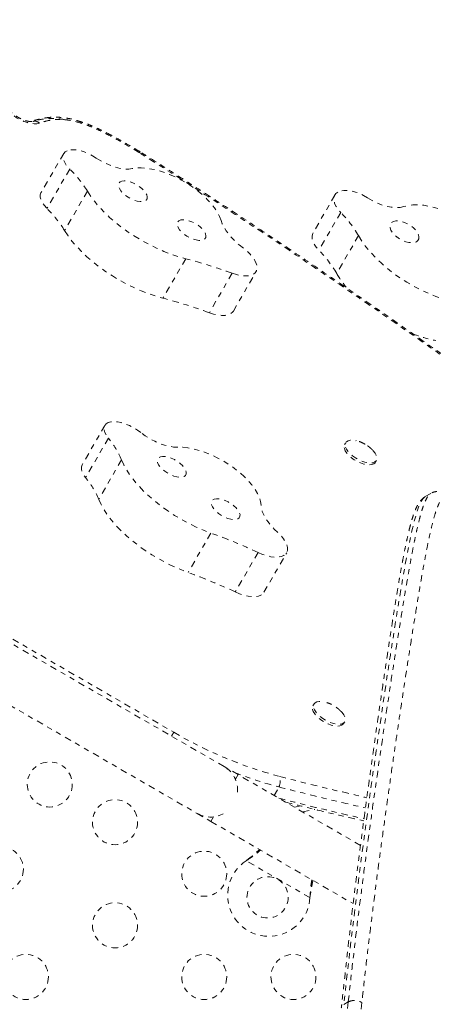
# Model space of a CAD drawing. Units: millimetres. Extents: x -138 to 295, y -181 to 217.
# Drawn here: x 135 to 143, y 43 to 63 of the extents above; entities that cross this region are included whole.
import ezdxf

# ---------------------------------------------------------------- set-up
doc = ezdxf.new("R2010")
doc.units = ezdxf.units.MM
doc.header["$LTSCALE"] = 20
doc.linetypes.add('PHANTOM', pattern=[0.0127, 0.00635, -0.00127, 0.00127, -0.00127, 0.00127, -0.00127])
doc.layers.add('CONTOUR', color=7, linetype='Continuous')

msp = doc.modelspace()

# ---------------------------------------------------------------- linework, layer by layer
at = {"layer": 'CONTOUR', "linetype": 'PHANTOM', "lineweight": 0}
for p, q in [((135.58009, 59.96733), (135.13862, 59.20267)), ((135.69617, 59.66473), (135.25469, 58.90008)), ((136.03904, 59.23637), (135.59757, 58.47171)), ((140.84595, 59.16029), (140.42192, 58.42586)), ((140.95915, 58.82421), (140.53512, 58.08978)), ((141.30537, 58.37455), (140.88135, 57.64012)), ((137.94907, 57.92548), (137.5076, 57.16083)), ((138.87541, 56.91163), (139.31689, 57.67629)), ((138.8502, 57.64383), (138.40872, 56.87917)), ((138.69478, 48.07977), (125.27138, 55.82977)), ((126.44476, 55.25273), (137.71841, 48.74388)), ((124.74638, 54.92044), (138.16978, 47.17044)), ((136.37986, 54.69463), (135.93838, 53.92997)), ((136.44691, 54.44646), (136.00543, 53.68181)), ((141.0565, 54.35798), (141.0358, 54.32214)), ((136.70263, 54.02501), (136.26116, 53.26036)), ((141.63128, 53.97834), (141.65198, 54.01418)), ((142.71043, 53.37625), (142.60102, 53.31308)), ((138.43795, 52.60699), (137.99648, 51.84233)), ((139.35399, 52.22915), (138.91251, 51.4645)), ((139.4693, 51.45942), (139.91077, 52.22408)), ((140.44119, 49.29224), (140.4205, 49.2564)), ((141.01598, 48.9126), (141.03667, 48.94844)), ((137.71841, 48.74388), (137.67493, 48.66857)), ((138.96541, 47.92352), (138.69478, 48.07977)), ((138.91384, 47.8342), (138.96541, 47.92352)), ((141.34397, 46.55025), (138.96541, 47.92352)), ((139.66556, 47.51928), (139.76056, 47.68382)), ((138.16978, 47.17044), (138.44041, 47.01419)), ((140.06212, 47.29033), (140.1834, 47.31603)), ((140.22155, 47.19828), (140.45707, 47.24819)), ((138.44041, 47.01419), (138.49198, 47.10351)), ((138.44041, 47.01419), (141.20085, 45.42045)), ((139.12328, 46.25331), (139.14907, 46.27302)), ((139.12328, 46.25331), (139.14608, 46.26783)), ((140.36287, 45.53764), (139.12328, 46.25331)), ((139.14608, 46.26783), (139.14907, 46.27302)), ((140.36704, 45.56982), (140.36287, 45.53764)), ((140.36404, 45.56463), (140.36287, 45.53764)), ((140.36404, 45.56463), (140.36704, 45.56982)), ((141.02181, 43.46566), (141.10712, 43.51491)), ((141.0941, 43.38798), (141.10712, 43.51491)), ((141.37151, 43.50135), (141.35826, 43.3758))]:
    msp.add_line(p, q, dxfattribs=at)
at = {"layer": 'CONTOUR', "linetype": 'PHANTOM', "lineweight": 0, "flags": 128}
for points in [[(135.10796, 60.5548), (135.0607, 60.54413), (135.00494, 60.54237), (134.94243, 60.54959), (134.87515, 60.56556), (134.80522, 60.58977), (134.73484, 60.62146), (134.66623, 60.65964), (134.60155, 60.70309), (134.54285, 60.75044), (134.49197, 60.80022), (134.45051, 60.85084), (134.41979, 60.90071), (134.40078, 60.94825), (134.39406, 60.99198)], [(135.64459, 60.0211), (135.60581, 59.99781), (135.57936, 59.96605), (135.56604, 59.92675), (135.56624, 59.88112), (135.57997, 59.83053), (135.6068, 59.7765), (135.64592, 59.72067), (135.69617, 59.66473)], [(136.2135, 59.87748), (136.13759, 59.92404), (136.05849, 59.96417), (135.97851, 59.9967), (135.89999, 60.02067), (135.82525, 60.03539), (135.75646, 60.04041), (135.69564, 60.0356), (135.64459, 60.0211)], [(137.06533, 59.99784), (137.06504, 59.99793), (137.06184, 59.99637), (137.05638, 59.99107), (137.04878, 59.98219)], [(136.91179, 59.67288), (136.84251, 59.66384), (136.76398, 59.66538), (136.67808, 59.67745), (136.58687, 59.69978), (136.49254, 59.73182), (136.39735, 59.7728), (136.30359, 59.82175), (136.2135, 59.87748)], [(138.63527, 58.66812), (138.60663, 58.74601), (138.56505, 58.82694), (138.51109, 58.90981), (138.44548, 58.9935), (138.36911, 59.07687), (138.28302, 59.15878), (138.18838, 59.23814), (138.08647, 59.31385), (137.97868, 59.3849), (137.86646, 59.45033), (137.75134, 59.50923), (137.63488, 59.56082), (137.51866, 59.60439), (137.40425, 59.63936), (137.29322, 59.66524), (137.18706, 59.68169), (137.08721, 59.68849), (136.99504, 59.68554), (136.91179, 59.67288)], [(137.18169, 59.0627), (137.19856, 59.08959), (137.20252, 59.12321), (137.19338, 59.16199), (137.17156, 59.20413), (137.1381, 59.24764), (137.09455, 59.2905), (137.04295, 59.3307), (136.98571, 59.36637), (136.92551, 59.39582), (136.86516, 59.41769), (136.80749, 59.43096), (136.75519, 59.435), (136.71071, 59.42962), (136.67613, 59.41508), (136.65306, 59.39206), (136.64258, 59.36163), (136.64519, 59.32521), (136.66076, 59.28451), (136.68856, 59.24144), (136.72729, 59.19799), (136.77515, 59.15622), (136.82989, 59.11806), (136.88896, 59.08531), (136.94959, 59.05949), (137.00894, 59.04182), (137.06425, 59.03312), (137.11293, 59.03379), (137.15269, 59.04381), (137.18169, 59.0627)], [(135.13862, 59.20267), (135.13789, 59.20139), (135.12457, 59.1621), (135.12477, 59.11647), (135.13849, 59.06587), (135.16532, 59.01185), (135.20445, 58.95602), (135.25469, 58.90008)], [(136.03904, 59.23637), (136.10532, 59.13489), (136.18243, 59.03254), (136.26976, 58.93012), (136.36665, 58.8284), (136.47235, 58.72818), (136.58604, 58.63023), (136.70686, 58.53529), (136.83387, 58.44411), (136.9661, 58.35738), (137.10252, 58.27577), (137.24208, 58.1999), (137.38371, 58.13038), (137.52632, 58.06772), (137.66882, 58.01241), (137.8101, 57.96487), (137.94907, 57.92548)], [(140.90692, 59.21837), (140.8678, 59.189), (140.84113, 59.15119), (140.8277, 59.1061), (140.82793, 59.05508), (140.84181, 58.99967), (140.86891, 58.94154), (140.90842, 58.88246), (140.95915, 58.82421)], [(141.48109, 59.10664), (141.40447, 59.15219), (141.32462, 59.19027), (141.2439, 59.21978), (141.16465, 59.23985), (141.08922, 59.24988), (141.0198, 59.24959), (140.95843, 59.23899), (140.90692, 59.21837)], [(142.18585, 58.93781), (142.11595, 58.92174), (142.03671, 58.91671), (141.95002, 58.92284), (141.85796, 58.93997), (141.76275, 58.9677), (141.66668, 59.00536), (141.57203, 59.05204), (141.48109, 59.10664)], [(143.92558, 57.96211), (143.89663, 58.04677), (143.85463, 58.13372), (143.80013, 58.22177), (143.73388, 58.30974), (143.65678, 58.39642), (143.56986, 58.48064), (143.47432, 58.56127), (143.37144, 58.6372), (143.26262, 58.70741), (143.14935, 58.77093), (143.03315, 58.82693), (142.9156, 58.87462), (142.79829, 58.91336), (142.68283, 58.94264), (142.57077, 58.96205), (142.46363, 58.97133), (142.36287, 58.97035), (142.26986, 58.95912), (142.18585, 58.93781)], [(138.32265, 58.31057), (138.33952, 58.33746), (138.34348, 58.37108), (138.33434, 58.40987), (138.31253, 58.452), (138.27906, 58.49552), (138.23551, 58.53838), (138.18391, 58.57858), (138.12667, 58.61424), (138.06647, 58.6437), (138.00612, 58.66557), (137.94845, 58.67884), (137.89615, 58.68288), (137.85167, 58.6775), (137.81709, 58.66296), (137.79402, 58.63994), (137.78354, 58.6095), (137.78615, 58.57309), (137.80172, 58.53239), (137.82952, 58.48931), (137.86825, 58.44587), (137.91611, 58.40409), (137.97085, 58.36594), (138.02992, 58.33319), (138.09055, 58.30737), (138.14991, 58.2897), (138.20521, 58.28099), (138.25389, 58.28166), (138.29366, 58.29168), (138.32265, 58.31057)], [(139.06935, 58.13028), (138.98852, 58.1949), (138.91379, 58.26182), (138.84601, 58.33028), (138.78596, 58.3995), (138.73431, 58.46868), (138.69168, 58.53703), (138.65854, 58.60376), (138.63527, 58.66812)], [(142.45853, 58.27851), (142.47554, 58.31004), (142.47952, 58.34798), (142.47027, 58.39058), (142.44824, 58.43583), (142.41445, 58.48163), (142.37048, 58.52582), (142.31838, 58.56635), (142.26061, 58.60132), (142.19984, 58.62909), (142.13893, 58.64837), (142.08073, 58.65825), (142.02795, 58.65828), (141.98307, 58.64844), (141.94817, 58.62921), (141.92491, 58.60147), (141.91435, 58.56653), (141.917, 58.52602), (141.93273, 58.48184), (141.96081, 58.43605), (141.99992, 58.39078), (142.04823, 58.34817), (142.10349, 58.3102), (142.16312, 58.27864), (142.22431, 58.25498), (142.28422, 58.24031), (142.34004, 58.23533), (142.38916, 58.24027), (142.42928, 58.25489), (142.45853, 58.27851)], [(135.59757, 58.47171), (135.66385, 58.37023), (135.74095, 58.26789), (135.82828, 58.16546), (135.92517, 58.06375), (136.03087, 57.96353), (136.14457, 57.86557), (136.26539, 57.77064), (136.3924, 57.67945), (136.52462, 57.59272), (136.66104, 57.51111), (136.8006, 57.43525), (136.94224, 57.36572), (137.08485, 57.30306), (137.22734, 57.24775), (137.36862, 57.20022), (137.5076, 57.16083)], [(140.42192, 58.42586), (140.4171, 58.41676), (140.40368, 58.37167), (140.40391, 58.32064), (140.41778, 58.26523), (140.44488, 58.20711), (140.4844, 58.14803), (140.53512, 58.08978)], [(141.30537, 58.37455), (141.37231, 58.26674), (141.45017, 58.15889), (141.53835, 58.05184), (141.63617, 57.9464), (141.74289, 57.84338), (141.85767, 57.74359), (141.97964, 57.64779), (142.10786, 57.55672), (142.24133, 57.47107), (142.37903, 57.39152), (142.51991, 57.31866), (142.66287, 57.25306), (142.80682, 57.19524), (142.95064, 57.14562), (143.09323, 57.1046), (143.23349, 57.07249)], [(138.8502, 57.64383), (138.9331, 57.61728), (139.01275, 57.5996), (139.08717, 57.59122), (139.1545, 57.59236), (139.21307, 57.60299), (139.26141, 57.62284), (139.29833, 57.65142), (139.32289, 57.68801), (139.3345, 57.73171), (139.33286, 57.78142), (139.318, 57.83591), (139.29031, 57.89382), (139.25047, 57.95371), (139.19948, 58.01408), (139.1386, 58.07343), (139.06935, 58.13028)], [(138.40872, 56.87917), (138.49163, 56.85262), (138.57128, 56.83494), (138.6457, 56.82657), (138.71303, 56.82771), (138.7716, 56.83833), (138.81994, 56.85818), (138.85685, 56.88676), (138.87541, 56.91163)], [(136.4928, 54.76224), (136.44316, 54.74789), (136.4047, 54.72437), (136.3786, 54.69238), (136.36563, 54.6529), (136.3662, 54.60712), (136.38029, 54.55641), (136.40746, 54.50231), (136.44691, 54.44646)], [(137.08101, 54.55327), (137.01045, 54.60483), (136.93449, 54.65132), (136.85536, 54.69136), (136.77538, 54.72379), (136.6969, 54.74766), (136.62221, 54.76226), (136.55351, 54.76716), (136.4928, 54.76224)], [(137.7948, 54.27228), (137.71551, 54.2748), (137.62903, 54.28783), (137.53744, 54.31108), (137.44293, 54.34398), (137.34778, 54.38574), (137.25426, 54.43536), (137.16462, 54.49165), (137.08101, 54.55327)], [(139.41211, 53.14672), (139.40292, 53.21833), (139.38028, 53.29449), (139.3445, 53.37418), (139.29606, 53.45631), (139.23563, 53.53977), (139.16401, 53.62342), (139.08219, 53.70613), (138.99127, 53.78678), (138.89249, 53.86428), (138.78718, 53.93757), (138.67678, 54.00565), (138.56278, 54.06761), (138.44673, 54.12261), (138.33021, 54.16989), (138.21479, 54.20882), (138.10204, 54.23887), (137.99349, 54.25963), (137.89061, 54.27082), (137.7948, 54.27228)], [(141.63128, 53.97834), (141.62681, 53.97148), (141.60155, 53.94879), (141.56531, 53.93435), (141.51959, 53.92875), (141.46625, 53.93221), (141.40747, 53.9446), (141.34567, 53.96541), (141.28338, 53.99379), (141.22313, 54.02857), (141.16741, 54.06833), (141.11849, 54.11145), (141.07837, 54.15615), (141.0487, 54.20062), (141.03069, 54.24302), (141.02508, 54.28162), (141.0321, 54.31484), (141.0358, 54.32214)], [(141.5808, 54.21317), (141.59056, 54.20261), (141.62564, 54.1578), (141.6496, 54.11414), (141.66147, 54.07343), (141.66076, 54.03733), (141.64751, 54.00733), (141.62224, 53.98464), (141.58601, 53.97019), (141.54028, 53.96459), (141.48694, 53.96805), (141.42817, 53.98044), (141.36637, 54.00125), (141.30407, 54.02963), (141.24383, 54.06441), (141.1881, 54.10418), (141.13918, 54.14729), (141.09906, 54.192), (141.06939, 54.23646), (141.05138, 54.27886), (141.04577, 54.31746), (141.05279, 54.35068), (141.07215, 54.37717), (141.10306, 54.39583), (141.14425, 54.40591), (141.19404, 54.40698), (141.25039, 54.39901), (141.26226, 54.39635)], [(137.91721, 53.70453), (137.94365, 53.72526), (137.95775, 53.75374), (137.95884, 53.78863), (137.94687, 53.82831), (137.92241, 53.87092), (137.88659, 53.91447), (137.84109, 53.95691), (137.78804, 53.99628), (137.72992, 54.03072), (137.66944, 54.05862), (137.60944, 54.07869), (137.55272, 54.08998), (137.50193, 54.09196), (137.45945, 54.08455), (137.42726, 54.06808), (137.40687, 54.04333), (137.39923, 54.01146), (137.4047, 53.97396), (137.42303, 53.93257), (137.45335, 53.88924), (137.49425, 53.84599), (137.54381, 53.80484), (137.59972, 53.76772), (137.65937, 53.73637), (137.71996, 53.71224), (137.77867, 53.69647), (137.83274, 53.68979), (137.87965, 53.69252), (137.91721, 53.70453)], [(135.93838, 53.92997), (135.93712, 53.92773), (135.92416, 53.88825), (135.92473, 53.84246), (135.93881, 53.79176), (135.96599, 53.73766), (136.00543, 53.68181)], [(136.70263, 54.02501), (136.74667, 53.9274), (136.80243, 53.82743), (136.8695, 53.72586), (136.94735, 53.62348), (137.03538, 53.52108), (137.13292, 53.41945), (137.23922, 53.31936), (137.35345, 53.2216), (137.47474, 53.12691), (137.60215, 53.03601), (137.73471, 52.94963), (137.87138, 52.8684), (138.01113, 52.79297), (138.15287, 52.72391), (138.29551, 52.66176), (138.43795, 52.60699)], [(138.96275, 52.88422), (138.98919, 52.90494), (139.00329, 52.93342), (139.00438, 52.96831), (138.99241, 53.00799), (138.96795, 53.0506), (138.93213, 53.09415), (138.88663, 53.13659), (138.83358, 53.17596), (138.77546, 53.2104), (138.71498, 53.2383), (138.65498, 53.25837), (138.59826, 53.26966), (138.54747, 53.27164), (138.50499, 53.26423), (138.4728, 53.24776), (138.45241, 53.22301), (138.44477, 53.19114), (138.45024, 53.15364), (138.46857, 53.11225), (138.49889, 53.06892), (138.53979, 53.02567), (138.58935, 52.98452), (138.64526, 52.9474), (138.70491, 52.91605), (138.76551, 52.89192), (138.82421, 52.87615), (138.87828, 52.86947), (138.92519, 52.87221), (138.96275, 52.88422)], [(142.60206, 53.31155), (142.58688, 53.30328), (142.55363, 53.26815), (142.52126, 53.21717), (142.48615, 53.1429), (142.45155, 53.05069), (142.41703, 52.94078), (142.38253, 52.81434), (142.34812, 52.67336), (142.31339, 52.51749), (142.27811, 52.34675), (142.24228, 52.16227), (142.20546, 51.96273), (142.1679, 51.75038), (142.09005, 51.28827), (142.00979, 50.78986), (141.92414, 50.24191), (141.83465, 49.65446), (141.74287, 49.03696), (141.64833, 48.38558), (141.55296, 47.71296), (141.45592, 47.01165), (141.35855, 46.28513), (141.26169, 45.53283), (141.16626, 44.75414), (141.07513, 43.95108), (141.02182, 43.46566), (141.02182, 43.46566), (141.02182, 43.46566)], [(136.26116, 53.26036), (136.30519, 53.16275), (136.36096, 53.06277), (136.42803, 52.9612), (136.50587, 52.85883), (136.59391, 52.75643), (136.69145, 52.65479), (136.79774, 52.55471), (136.91198, 52.45694), (137.03327, 52.36225), (137.16068, 52.27136), (137.29323, 52.18497), (137.42991, 52.10375), (137.56965, 52.02832), (137.71139, 51.95926), (137.85403, 51.8971), (137.99648, 51.84233)], [(139.73714, 52.61703), (139.66635, 52.68495), (139.60297, 52.75394), (139.54773, 52.82323), (139.50126, 52.89203), (139.4641, 52.95953), (139.43666, 53.02498), (139.41926, 53.08761), (139.41211, 53.14672)], [(139.35399, 52.22915), (139.43807, 52.19384), (139.52113, 52.16668), (139.60108, 52.14835), (139.67594, 52.1393), (139.74384, 52.13975), (139.80308, 52.14971), (139.8522, 52.16891), (139.88997, 52.19689), (139.91544, 52.23293), (139.92799, 52.27616), (139.9273, 52.32548), (139.91339, 52.37967), (139.8866, 52.43738), (139.8476, 52.49718), (139.79736, 52.55756), (139.73714, 52.61703)], [(138.91251, 51.4645), (138.9966, 51.42919), (139.07966, 51.40203), (139.15961, 51.38369), (139.23447, 51.37464), (139.30236, 51.3751), (139.36161, 51.38505), (139.41073, 51.40426), (139.4485, 51.43223), (139.4693, 51.45942)], [(140.96633, 49.14654), (140.985, 49.12566), (141.01741, 49.08096), (141.03842, 49.03788), (141.04717, 48.99817), (141.04331, 48.96346), (141.02698, 48.93518), (140.99886, 48.91448), (140.96009, 48.90221), (140.91228, 48.89886), (140.85736, 48.90459), (140.7976, 48.91914), (140.73543, 48.94194), (140.67341, 48.97203), (140.61407, 49.0082), (140.55984, 49.04896), (140.51295, 49.09265), (140.47531, 49.13746), (140.44845, 49.18158), (140.43349, 49.22319), (140.43104, 49.26059), (140.44119, 49.29224), (140.44119, 49.29224)], [(140.44119, 49.29224), (140.46353, 49.31686), (140.49715, 49.33343), (140.54066, 49.34128), (140.59229, 49.34009), (140.64907, 49.3301)], [(141.01598, 48.9126), (141.00628, 48.89934), (140.97816, 48.87864), (140.9394, 48.86636), (140.89158, 48.86302), (140.83667, 48.86874), (140.7769, 48.8833), (140.71474, 48.90609), (140.65272, 48.93619), (140.59338, 48.97236), (140.53915, 49.01312), (140.49226, 49.0568), (140.45461, 49.10162), (140.42776, 49.14574), (140.4128, 49.18734), (140.41035, 49.22474), (140.4205, 49.2564), (140.4205, 49.2564)]]:
    msp.add_lwpolyline(points, dxfattribs=at)
at = {"layer": 'CONTOUR', "linetype": 'PHANTOM', "lineweight": 0}
for centre, radius in [((135.30931, 47.73218), 0.4375), ((136.57731, 47.0001), 0.4375), ((134.35931, 46.08673), 0.4375), ((138.30936, 46.0001), 0.4375), ((139.53933, 45.54257), 0.4), ((136.57731, 45.0001), 0.4375), ((134.84526, 44.0001), 0.4375), ((138.30936, 44.0001), 0.4375), ((140.04141, 44.0001), 0.4375)]:
    msp.add_circle(centre, radius, dxfattribs=at)
for centre, radius, start, end in [((135.0065, 60.44616), 0.14865, 46.957061, 107.123025), ((137.07956, 59.96836), 0.03515, 118.231899, 155.499573), ((136.94899, 59.82253), 0.18827, 57.994143, 58.426115), ((134.08929, 58.02713), 2.2943, 31.807124, 45.54252), ((133.64781, 57.26248), 2.2943, 31.807124, 45.54252), ((139.36272, 57.2369), 2.25125, 30.354058, 44.835991), ((138.9387, 56.50246), 2.25125, 30.354058, 44.835991), ((135.60961, 48.85837), 9.36406, 69.753064, 75.532288), ((142.59048, 58.62981), 1.975, 210.073611, 220.674869), ((135.16813, 48.09372), 9.36406, 69.753064, 75.532288), ((143.37316, 59.10202), 2.82086, 248.711554, 258.472906), ((135.16634, 53.38113), 1.66577, 22.739281, 39.757774), ((134.72487, 52.61648), 1.66577, 22.739281, 39.757774), ((134.77221, 42.42034), 10.82615, 64.962334, 70.208347), ((134.33073, 41.65568), 10.82615, 64.962334, 70.208347), ((141.91487, 55.9087), 8.3033, 239.642345, 255.052859), ((138.43228, 47.6251), 0.525, 355.208765, 60), ((141.70419, 55.16654), 7.73103, 248.701858, 255.439241), ((139.47161, 47.80354), 0.31277, 337.494917, 15.351548), ((138.43228, 47.6251), 0.525, 240, 304.791235), ((139.56433, 45.58587), 0.8, 123.456637, 356.543363)]:
    msp.add_arc(centre, radius, start, end, dxfattribs=at)
for points, knots in [([(148.61017, 58.39245), (148.4473, 58.53305), (148.12156, 58.81426), (147.54582, 59.3002), (146.88583, 59.85159), (146.13291, 60.46342), (145.52394, 60.93981), (144.96943, 61.35916), (144.47281, 61.72385), (143.86528, 62.15182), (143.24634, 62.56868), (142.54611, 63.02179), (142.04532, 63.32613), (141.75827, 63.50058)], [0, 0, 0, 0, 0.0771457, 0.1542939, 0.26885186, 0.38341651, 0.4979369, 0.54086722, 0.62679508, 0.71272091, 0.79865285, 0.88458606, 1, 1, 1, 1]), ([(148.6528, 58.39586), (148.60346, 58.43865), (148.35767, 58.65179), (147.93455, 59.01421), (147.39721, 59.46853), (146.90482, 59.87731), (146.44416, 60.2524), (146.00674, 60.60112), (145.57245, 60.93969), (145.15419, 61.25774), (144.73664, 61.56719), (144.33302, 61.85803), (143.92, 62.14714), (143.50607, 62.42879), (143.0865, 62.7062), (142.66182, 62.97924), (142.22705, 63.25014), (141.93141, 63.43174), (141.77872, 63.52357), (141.77607, 63.52517)], [0, 0, 0, 0, 0.02334819, 0.11631457, 0.19863798, 0.27356038, 0.3430361, 0.40832121, 0.47026598, 0.53594525, 0.59167835, 0.65097368, 0.70830966, 0.76580075, 0.82343111, 0.88118756, 0.93901579, 0.99894055, 1, 1, 1, 1]), ([(134.96231, 60.5881), (134.96223, 60.58807), (134.96199, 60.58797), (134.95175, 60.58605), (134.92909, 60.58584), (134.89616, 60.58952), (134.8548, 60.59864), (134.80689, 60.61399), (134.755, 60.63566), (134.70195, 60.66307), (134.65065, 60.69504), (134.60387, 60.72983), (134.56405, 60.76528), (134.53306, 60.79874), (134.51192, 60.82771), (134.50079, 60.84782), (134.49819, 60.85726), (134.49842, 60.85564), (134.49847, 60.85532)], [0, 0, 0, 0, 0.02868404, 0.08794502, 0.14822946, 0.21131201, 0.27790615, 0.34770425, 0.4199559, 0.49378422, 0.56832341, 0.64263309, 0.71574272, 0.78685628, 0.85530783, 0.92089381, 0.98449934, 1, 1, 1, 1]), ([(137.0627, 59.99896), (137.02717, 60.02079), (136.92924, 60.08097), (136.77274, 60.17337), (136.5981, 60.27191), (136.4361, 60.35759), (136.28697, 60.43081), (136.14958, 60.49292), (136.02339, 60.54413), (135.90544, 60.58597), (135.79489, 60.61896), (135.68789, 60.64409), (135.58374, 60.66111), (135.4801, 60.67052), (135.37828, 60.67197), (135.2805, 60.66488), (135.18352, 60.65078), (135.08614, 60.62909), (135.0112, 60.60778), (134.97167, 60.59388), (134.96276, 60.59074)], [0, 0, 0, 0, 0.04890713, 0.13481158, 0.21283112, 0.28372832, 0.34984162, 0.40875358, 0.46296984, 0.51388378, 0.56237566, 0.60824326, 0.65655437, 0.70525965, 0.75577793, 0.80766143, 0.858702, 0.91827647, 0.9815779, 1, 1, 1, 1]), ([(135.61214, 60.61898), (135.61202, 60.61901), (135.54373, 60.63593), (135.41726, 60.64634), (135.24021, 60.64458), (135.09538, 60.6207), (135.01387, 60.5947), (134.97992, 60.58387)], [0, 0, 0, 0, 0.00042747, 0.25879136, 0.5219403, 0.80085348, 1, 1, 1, 1]), ([(137.04757, 59.98293), (137.03743, 59.98915), (136.93459, 60.05223), (136.73741, 60.17021), (136.45148, 60.32757), (136.19993, 60.44811), (135.98864, 60.5323), (135.82342, 60.5845), (135.66905, 60.61654), (135.51708, 60.63059), (135.37086, 60.62273), (135.23168, 60.5959), (135.14919, 60.5685), (135.10796, 60.5548)], [0, 0, 0, 0, 0.014732417, 0.149484637, 0.284297632, 0.418382219, 0.496872636, 0.575243747, 0.648763237, 0.722310285, 0.814492809, 0.907279497, 1, 1, 1, 1]), ([(143.07112, 55.94541), (142.89434, 56.06943), (142.31373, 56.47676), (141.32381, 57.16307), (140.4031, 57.79058), (139.57974, 58.34389), (138.85557, 58.82457), (137.944, 59.41801), (137.33815, 59.79982), (137.04878, 59.98219)], [0, 0, 0, 0, 0.08981913, 0.2949985, 0.50018166, 0.55147504, 0.70537892, 0.85927866, 1, 1, 1, 1]), ([(143.09597, 55.9553), (142.96187, 56.04952), (142.54874, 56.3398), (141.87029, 56.81182), (141.07761, 57.35789), (140.33143, 57.8658), (139.63072, 58.33678), (138.97036, 58.77471), (138.35929, 59.17409), (137.77083, 59.553), (137.34671, 59.82129), (137.10712, 59.97118), (137.0651, 59.99747)], [0, 0, 0, 0, 0.068084391, 0.209768748, 0.342879954, 0.466898625, 0.583195855, 0.691665839, 0.793774496, 0.883934098, 0.979643124, 1, 1, 1, 1]), ([(142.06443, 58.34018), (142.05969, 58.34254), (142.05058, 58.34706), (142.04078, 58.34923), (142.03608, 58.35027)], [0, 0, 0, 0, 0.52130542, 1, 1, 1, 1]), ([(141.43606, 54.32781), (141.41163, 54.34053), (141.36278, 54.36597), (141.30417, 54.38723), (141.27047, 54.39372), (141.2638, 54.39501)], [0, 0, 0, 0, 0.44510014, 0.89012684, 1, 1, 1, 1]), ([(141.57831, 54.21475), (141.56474, 54.22867), (141.53334, 54.26089), (141.48486, 54.29805), (141.44955, 54.31958), (141.43606, 54.32781)], [0, 0, 0, 0, 0.31970604, 0.74015684, 1, 1, 1, 1]), ([(142.60081, 53.31176), (142.59575, 53.30913), (142.5741, 53.29786), (142.54348, 53.27088), (142.50634, 53.23167), (142.47128, 53.18184), (142.43531, 53.11716), (142.39895, 53.03407), (142.36316, 52.9336), (142.32902, 52.8205), (142.29637, 52.69746), (142.26424, 52.56342), (142.23199, 52.41777), (142.19938, 52.25976), (142.16629, 52.08958), (142.13251, 51.90654), (142.09789, 51.71034), (142.0623, 51.5007), (142.02561, 51.27737), (141.98769, 51.04011), (141.9484, 50.78866), (141.9076, 50.5228), (141.86514, 50.24231), (141.82087, 49.947), (141.77488, 49.6384), (141.72752, 49.31685), (141.67894, 48.98331), (141.62909, 48.63658), (141.57806, 48.27687), (141.52597, 47.9042), (141.47293, 47.51862), (141.41905, 47.12021), (141.36446, 46.70907), (141.30929, 46.28533), (141.25369, 45.84915), (141.19884, 45.40842), (141.14604, 44.95951), (141.09371, 44.49858), (141.03935, 44.01019), (140.99895, 43.64047), (140.97541, 43.4319), (140.97159, 43.39801)], [0, 0, 0, 0, 0.00371502, 0.01588835, 0.02959931, 0.04587229, 0.06614538, 0.09095295, 0.11720927, 0.14259331, 0.16743264, 0.19203382, 0.21685092, 0.24159149, 0.2664988, 0.29163075, 0.31703366, 0.3427461, 0.36880144, 0.39522937, 0.42205684, 0.44930853, 0.47700723, 0.5051739, 0.53383159, 0.56246013, 0.59142232, 0.62067444, 0.65022086, 0.68006421, 0.7102056, 0.74064449, 0.77137858, 0.80240366, 0.83371352, 0.86532312, 0.89547631, 0.92665325, 0.95921759, 0.99337486, 1, 1, 1, 1]), ([(141.10712, 43.51491), (141.10712, 43.51491), (141.13526, 43.76545), (141.18992, 44.26296), (141.27601, 44.99148), (141.36581, 45.70097), (141.45907, 46.41059), (141.5555, 47.11638), (141.65386, 47.81456), (141.75052, 48.48555), (141.8452, 49.12788), (141.93748, 49.7395), (142.02659, 50.31612), (142.09886, 50.7722), (142.15568, 51.12359), (142.19884, 51.3854), (142.24095, 51.6348), (142.28189, 51.86991), (142.32174, 52.09018), (142.36061, 52.2953), (142.39882, 52.48565), (142.43517, 52.65432), (142.46982, 52.8024), (142.50293, 52.93118), (142.53593, 53.04562), (142.56905, 53.14517), (142.60252, 53.22884), (142.63655, 53.29658), (142.67156, 53.34475), (142.69589, 53.37087), (142.7091, 53.37511), (142.70982, 53.37535)], [0, 0, 0, 0, 0.00000012, 0.04861547, 0.09726824, 0.14605228, 0.19488374, 0.24776562, 0.30071299, 0.35364282, 0.40664681, 0.45989256, 0.51322761, 0.56617987, 0.59476325, 0.623364, 0.65202029, 0.68069664, 0.7089522, 0.73722989, 0.76557854, 0.79395293, 0.81937095, 0.84481581, 0.87028335, 0.895781, 0.92139753, 0.94704299, 0.97275776, 0.9985064, 1, 1, 1, 1]), ([(143.17843, 53.15449), (143.16112, 53.18217), (143.12315, 53.24293), (143.06853, 53.2994), (143.02004, 53.32161), (142.97214, 53.31559), (142.93074, 53.28295), (142.89098, 53.22508), (142.85789, 53.15911), (142.82253, 53.07042), (142.78338, 52.95046), (142.73976, 52.79092), (142.69422, 52.59919), (142.65092, 52.39604), (142.60028, 52.13957), (142.54809, 51.85486), (142.49392, 51.54183), (142.43794, 51.20757), (142.3712, 50.7966), (142.29173, 50.29447), (142.22215, 49.84451), (142.16582, 49.47428), (142.11608, 49.14357), (142.06151, 48.77605), (141.99402, 48.31503), (141.92549, 47.83893), (141.86018, 47.37773), (141.79466, 46.90793), (141.73054, 46.43826), (141.65293, 45.85341), (141.57055, 45.21348), (141.47186, 44.40467), (141.40613, 43.81301), (141.37151, 43.50135)], [0, 0, 0, 0, 0.02505062, 0.05497326, 0.08499697, 0.10772918, 0.14104867, 0.16342654, 0.18580473, 0.20752339, 0.23553617, 0.26645897, 0.29738253, 0.32859287, 0.35359683, 0.39745643, 0.42906219, 0.45437477, 0.49875226, 0.54561685, 0.58660338, 0.61005789, 0.63352193, 0.6629625, 0.69244477, 0.7337623, 0.76302137, 0.78644545, 0.82746785, 0.85435795, 0.89741395, 0.9459611, 1, 1, 1, 1]), ([(143.15982, 53.18303), (143.15334, 53.19394), (143.13173, 53.23036), (143.09409, 53.27867), (143.04672, 53.32948), (142.99831, 53.36667), (142.94995, 53.39222), (142.89632, 53.40915), (142.83808, 53.41462), (142.78002, 53.40625), (142.73654, 53.39137), (142.71609, 53.37852), (142.70967, 53.37449)], [0, 0, 0, 0, 0.074878097, 0.249900506, 0.381601266, 0.497250417, 0.594097667, 0.683400227, 0.778637918, 0.86922634, 0.958999133, 1, 1, 1, 1]), ([(140.96413, 49.148), (140.96127, 49.1513), (140.94202, 49.1735), (140.8995, 49.20958), (140.83471, 49.25615), (140.7614, 49.29381), (140.69903, 49.31828), (140.66175, 49.32612), (140.65144, 49.32829)], [0, 0, 0, 0, 0.03573465, 0.24073918, 0.45427502, 0.68812921, 0.91374404, 1, 1, 1, 1]), ([(139.77322, 47.88634), (140.05656, 47.81436), (140.62435, 47.6701), (141.18592, 47.54042), (141.46724, 47.47546)], [0, 0, 0, 0, 0.49902828, 1, 1, 1, 1]), ([(139.76056, 47.68382), (140.06848, 47.60557), (140.63165, 47.46245), (141.18817, 47.33484), (141.44041, 47.277)], [0, 0, 0, 0, 0.54675506, 1, 1, 1, 1]), ([(139.76056, 47.68382), (140.06848, 47.60557), (140.63165, 47.46245), (141.18817, 47.33484), (141.44041, 47.277)], [0, 0, 0, 0, 0.54675506, 1, 1, 1, 1]), ([(139.75851, 47.46562), (140.03019, 47.3967), (140.58468, 47.25604), (141.13263, 47.13066), (141.41211, 47.0667)], [0, 0, 0, 0, 0.48994236, 1, 1, 1, 1]), ([(139.75851, 47.46562), (140.03019, 47.3967), (140.58468, 47.25604), (141.13263, 47.13066), (141.41211, 47.0667)], [0, 0, 0, 0, 0.489942362, 1, 1, 1, 1]), ([(139.89234, 47.38835), (140.0754, 47.34251), (140.44506, 47.24995), (140.94995, 47.12944), (141.27056, 47.05734), (141.4068, 47.0267)], [0, 0, 0, 0, 0.36065876, 0.72831545, 1, 1, 1, 1]), ([(139.14608, 46.26783), (139.18851, 46.29581), (139.27255, 46.35124), (139.35867, 46.41791), (139.39723, 46.45302), (139.40311, 46.45837)], [0, 0, 0, 0, 0.463567608, 0.918193494, 1, 1, 1, 1]), ([(139.14907, 46.27302), (139.19799, 46.311), (139.28069, 46.37522), (139.35306, 46.44266), (139.38261, 46.47021)], [0, 0, 0, 0, 0.59156293, 1, 1, 1, 1]), ([(140.3997, 45.88299), (140.39807, 45.87484), (140.38837, 45.82624), (140.37444, 45.72068), (140.36774, 45.62014), (140.36404, 45.56463)], [0, 0, 0, 0, 0.08283304, 0.4936263, 1, 1, 1, 1]), ([(140.42018, 45.87117), (140.41658, 45.85553), (140.40435, 45.80246), (140.38654, 45.70146), (140.37381, 45.61549), (140.36704, 45.56982)], [0, 0, 0, 0, 0.16381387, 0.55580425, 1, 1, 1, 1]), ([(141.10712, 43.51491), (141.12182, 43.52184), (141.15366, 43.53686), (141.20786, 43.54335), (141.25683, 43.54104), (141.29681, 43.53384), (141.33699, 43.52106), (141.35979, 43.50804), (141.37151, 43.50135)], [0, 0, 0, 0, 0.199453603, 0.432123614, 0.56152973, 0.699315351, 0.845474298, 1, 1, 1, 1])]:
    msp.add_open_spline(points, degree=3, knots=knots, dxfattribs=at)

doc.saveas('drawing.dxf')
